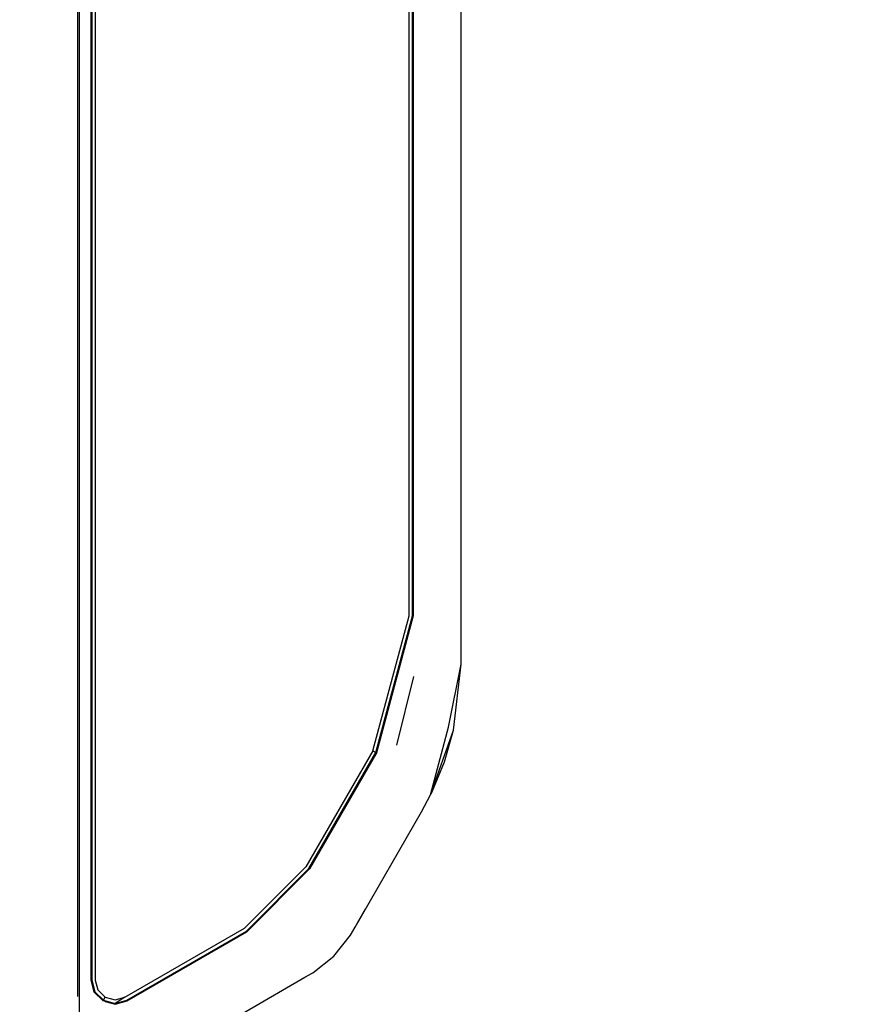
# Model space of a CAD drawing. Extents: x 5 to 3605, y 5 to 302.
# Drawn here: x 227 to 230, y 162 to 164 of the extents above; entities that cross this region are included whole.
import ezdxf

# ---------------------------------------------------------------- set-up
doc = ezdxf.new("R2010")
doc.units = 0
doc.header["$LTSCALE"] = 0.5
doc.header["$MEASUREMENT"] = 0
doc.layers.get('0').update_dxf_attribs({"linetype": 'CONTINUOUS'})
doc.layers.add('9', color=7, linetype='CONTINUOUS')
doc.styles.add('LD', font='ARIALUNI.TTF')
doc.dimstyles.new('LIFT', dxfattribs={"dimtxt": 2, "dimasz": 2.5, "dimexe": 1.25, "dimexo": 0, "dimgap": 0.5, "dimtad": 1, "dimdec": 0, "dimzin": 0, "dimdsep": 46, "dimtxsty": 'LD', "dimcen": 0, "dimdle": 3.5, "dimclrd": 1, "dimclre": 1, "dimclrt": 5, "dimadec": 0, "dimazin": 0, "dimtfac": 1, "dimtdec": 0, "dimtix": 1, "dimtmove": 1, "dimatfit": 3, "dimfxl": 0, "dimtolj": 1, "dimtzin": 0, "dimarcsym": 0})

# ---------------------------------------------------------------- blocks, each defined once
blk = doc.blocks.new('LD_20230710054848_000000C6')
for p, q in [((-387.69, 4.95), (-387.69, 2117.95)), ((-388, 1154.49), (-388, 869.51)), ((-386, 871.92), (-386, 1152.08)), ((-385.9, 1152.08), (-385.9, 871.92)), ((-385.4, 1152.08), (-385.4, 871.92)), ((-332, 919.03), (-332, 1104.97)), ((-339.6, 925.05), (-339.6, 1098.95)), ((-339.1, 925.05), (-339.1, 1098.95)), ((-339, 925.05), (-339, 1098.95)), ((-339, 1098.95), (-339, 925.05)), ((-344.88, 905.35), (-339.6, 925.05)), ((-344.45, 905.1), (-339.1, 925.05)), ((-344.36, 905.05), (-339, 925.05)), ((-339, 925.05), (-344.36, 905.05)), ((-333.86, 908.81), (-332, 917.98)), ((-333.09, 908.37), (-332, 917.98)), ((-332, 917.98), (-332, 919.03)), ((-341.39, 906.19), (-338.9, 916.22)), ((-336.45, 898.93), (-333.86, 908.81)), ((-336.45, 898.93), (-333.09, 908.37)), ((-334.43, 903.73), (-333.09, 908.37)), ((-344.88, 905.35), (-354.66, 888.42)), ((-354.22, 888.17), (-344.45, 905.1)), ((-354.13, 888.12), (-344.36, 905.05)), ((-344.36, 905.05), (-354.13, 888.12)), ((-344.88, 905.35), (-344.45, 905.1)), ((-336.27, 899.3), (-334.43, 903.73)), ((-336.42, 899.02), (-336.27, 899.3)), ((-337.76, 896.48), (-336.45, 898.93)), ((-347.48, 879.65), (-337.76, 896.48)), ((-363.59, 879.49), (-354.66, 888.42)), ((-363.34, 879.06), (-354.22, 888.17)), ((-363.28, 878.97), (-354.13, 888.12)), ((-354.13, 888.12), (-363.28, 878.97)), ((-348.15, 878.48), (-345.95, 882.3)), ((-381.05, 869.41), (-363.59, 879.49)), ((-380.8, 868.97), (-363.34, 879.06)), ((-380.75, 868.89), (-363.28, 878.97)), ((-363.28, 878.97), (-380.75, 868.89)), ((-348.15, 878.48), (-347.48, 879.65)), ((-350.55, 875.39), (-348.15, 878.48)), ((-353.64, 872.99), (-350.55, 875.39)), ((-385.53, 870.17), (-386, 871.92)), ((-385.9, 871.92), (-385.45, 870.22)), ((-385.4, 871.92), (-385.02, 870.47)), ((-384.76, 855.03), (-354.81, 872.32)), ((-354.81, 872.32), (-353.64, 872.99)), ((-385.02, 870.47), (-383.95, 869.41)), ((-384.25, 868.89), (-385.53, 870.17)), ((-385.45, 870.22), (-384.2, 868.97)), ((-384.2, 868.97), (-383.95, 869.41)), ((-384.2, 868.97), (-382.5, 868.52)), ((-383.95, 869.41), (-382.5, 869.02)), ((-381.05, 869.41), (-382.5, 868.52)), ((-382.5, 869.02), (-381.05, 869.41)), ((-382.5, 868.52), (-380.8, 868.97)), ((-382.5, 868.42), (-384.25, 868.89)), ((-383.92, 868.8), (-382.5, 868.42)), ((-382.5, 868.42), (-380.75, 868.89)), ((-380.75, 868.89), (-382.5, 868.42))]:
    blk.add_line(p, q)
blk = doc.blocks.new('*D500')
at = {"layer": '9', "color": 1}
for p, q in [((243.6364, 191.3636), (213.75, 191.3636)), ((215, 188.8636), (215, 102.9545)), ((243.6364, 100.4545), (213.75, 100.4545))]:
    blk.add_line(p, q, dxfattribs=at)
for p in [(243.6264, 191.3636), (243.6264, 100.4545)]:
    blk.add_point(p, dxfattribs=at)
for points in [[(215, 191.3636), (215.4167, 188.8636), (214.5833, 188.8636), (215, 191.3636)], [(215, 100.4545), (214.5833, 102.9545), (215.4167, 102.9545), (215, 100.4545)]]:
    blk.add_solid(points, dxfattribs=at)
at = {"layer": '9', "color": 5, "insert": (214.5, 145.9091), "char_height": 2.5, "attachment_point": 8, "rotation": 90, "style": 'LD'}
blk.add_mtext('5000', dxfattribs=at)

msp = doc.modelspace()

# ---------------------------------------------------------------- block references
at = {"xscale": 0.01818181818181818, "yscale": 0.01818181818181818, "zscale": 0.01818181818181818}
msp.add_blockref('LD_20230710054848_000000C6', (234.5455, 146.0625), dxfattribs=at)

# ---------------------------------------------------------------- dimensions: what is measured, and where the dimension line sits
at = {"layer": '9'}
dim = msp.add_linear_dim(base=(215, 145.9091), p1=(243.6364, 100.4545), p2=(243.6364, 191.3636), angle=90, dimstyle='LIFT', override={"dimscale": 1, "dimtxt": 2.5, "dimlfac": 55, "dimtix": 1}, dxfattribs=at)
dim.commit()
dim.dimension.update_dxf_attribs({"geometry": '*D500', "text_midpoint": (215, 145.9091)})

doc.saveas('drawing.dxf')
